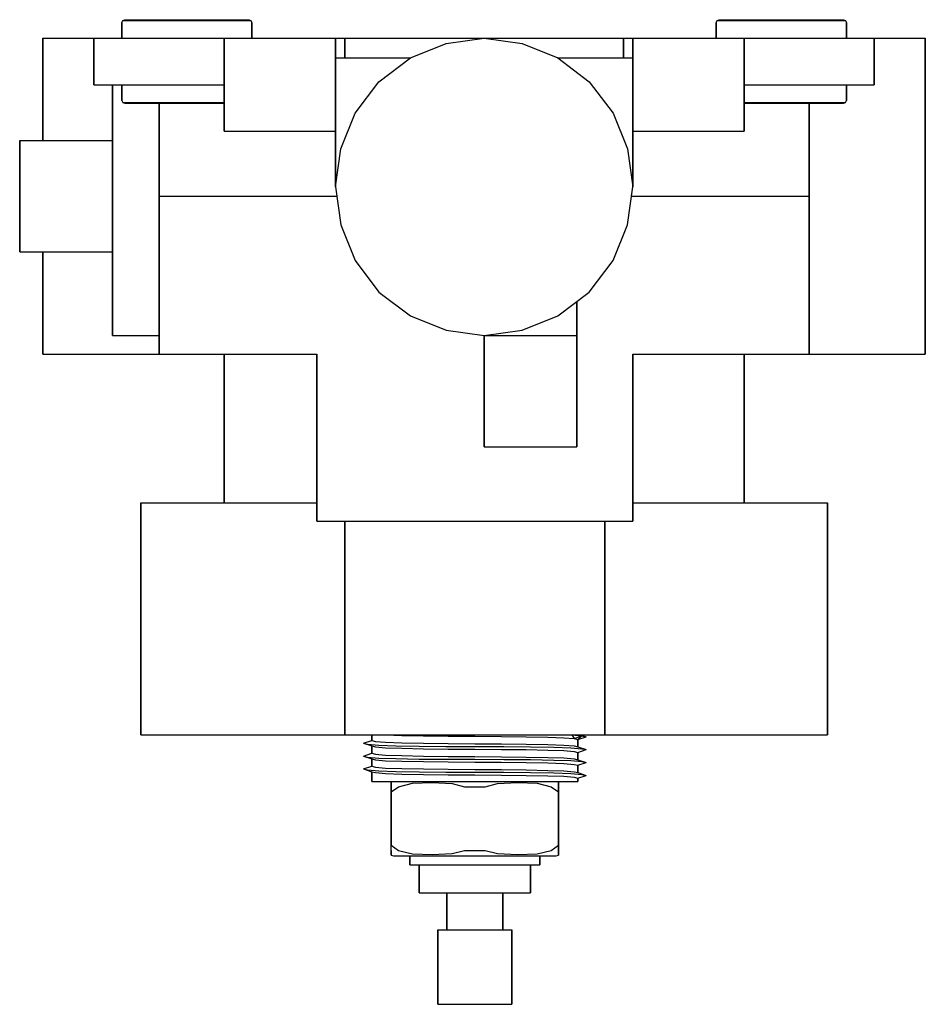
# Model space of a CAD drawing. Extents: x 0 to 98, y 0 to 106.
import ezdxf

# ---------------------------------------------------------------- set-up
doc = ezdxf.new("R2010")
doc.units = 0
doc.header["$MEASUREMENT"] = 0

msp = doc.modelspace()

# ---------------------------------------------------------------- linework, layer by layer
for p, q in [((11.3529, 105.904), (11.5588, 106)), ((11.5588, 106), (11.8059, 106)), ((11.8059, 106), (12.4647, 106)), ((12.4647, 106), (13.5147, 106)), ((13.5147, 106), (14.9147, 106)), ((14.9147, 106), (16.5206, 106)), ((16.5206, 106), (18.25, 106)), ((18.25, 106), (19.9794, 106)), ((19.9794, 106), (21.5853, 106)), ((21.5853, 106), (22.9853, 106)), ((22.9853, 106), (24.0353, 106)), ((24.0353, 106), (24.6941, 106)), ((24.6941, 106), (24.9412, 106)), ((24.9412, 106), (25.1471, 105.904)), ((75.3529, 105.904), (75.5588, 106)), ((75.5588, 106), (75.8059, 106)), ((75.8059, 106), (76.4647, 106)), ((76.4647, 106), (77.5147, 106)), ((77.5147, 106), (78.9147, 106)), ((78.9147, 106), (80.5206, 106)), ((80.5206, 106), (82.25, 106)), ((82.25, 106), (83.9794, 106)), ((83.9794, 106), (85.5853, 106)), ((85.5853, 106), (86.9853, 106)), ((86.9853, 106), (88.0353, 106)), ((88.0353, 106), (88.6941, 106)), ((88.6941, 106), (88.9412, 106)), ((88.9412, 106), (89.1471, 105.904)), ((11.25, 105.712), (11.3529, 105.904)), ((11.25, 104), (11.25, 105.712)), ((11.25, 104), (11.25, 105.712)), ((11.25, 104), (11.25, 105.712)), ((11.25, 105.712), (11.25, 104)), ((11.25, 105.712), (11.25, 104)), ((11.25, 105.712), (11.25, 104)), ((11.3529, 105.904), (11.6, 105.904)), ((11.6, 105.904), (12.2794, 105.904)), ((12.2794, 105.904), (13.3706, 105.904)), ((13.3706, 105.904), (14.8118, 105.904)), ((14.8118, 105.904), (16.4794, 105.904)), ((16.4794, 105.904), (18.25, 105.904)), ((18.25, 105.904), (20.0206, 105.904)), ((20.0206, 105.904), (21.6882, 105.904)), ((21.6882, 105.904), (23.1294, 105.904)), ((23.1294, 105.904), (24.2206, 105.904)), ((24.2206, 105.904), (24.9, 105.904)), ((24.9, 105.904), (25.1471, 105.904)), ((25.1471, 105.904), (25.25, 105.712)), ((25.25, 104), (25.25, 105.712)), ((25.25, 105.712), (25.25, 104)), ((75.25, 105.712), (75.3529, 105.904)), ((75.25, 105.712), (75.3529, 105.904)), ((75.25, 104), (75.25, 105.712)), ((75.25, 104), (75.25, 105.712)), ((75.25, 104), (75.25, 105.712)), ((75.25, 105.712), (75.25, 104)), ((75.25, 105.712), (75.25, 104)), ((75.25, 105.712), (75.25, 104)), ((75.3529, 105.904), (75.6, 105.904)), ((75.6, 105.904), (76.2794, 105.904)), ((76.2794, 105.904), (77.3706, 105.904)), ((77.3706, 105.904), (78.8118, 105.904)), ((78.8118, 105.904), (80.4794, 105.904)), ((80.4794, 105.904), (82.25, 105.904)), ((82.25, 105.904), (84.0206, 105.904)), ((84.0206, 105.904), (85.6882, 105.904)), ((85.6882, 105.904), (87.1294, 105.904)), ((87.1294, 105.904), (88.2206, 105.904)), ((88.2206, 105.904), (88.9, 105.904)), ((88.9, 105.904), (89.1471, 105.904)), ((89.1471, 105.904), (89.25, 105.712)), ((89.25, 104), (89.25, 105.712)), ((89.25, 105.712), (89.25, 104)), ((2.75, 103.388), (2.75, 104)), ((2.75, 104), (8.25, 104)), ((2.75, 104), (2.75, 103.388)), ((2.75, 104), (8.25, 104)), ((8.25, 99), (8.25, 104)), ((8.25, 99), (8.25, 104)), ((8.25, 104), (8.25, 99)), ((8.25, 104), (8.25, 99)), ((8.25, 99), (8.25, 104)), ((8.25, 104), (8.61, 104)), ((8.25, 104), (8.25, 99)), ((8.61, 104), (9.57, 104)), ((9.57, 104), (11.17, 104)), ((11.17, 104), (13.29, 104)), ((13.29, 104), (15.69, 104)), ((15.69, 104), (18.25, 104)), ((18.25, 104), (22.25, 104)), ((18.25, 104), (22.25, 104)), ((22.25, 94), (22.25, 104)), ((22.25, 104), (22.466, 104)), ((22.25, 104), (22.25, 94)), ((22.466, 104), (23.042, 104)), ((23.042, 104), (24.002, 104)), ((24.002, 104), (25.274, 104)), ((25.274, 104), (26.714, 104)), ((26.714, 104), (28.25, 104)), ((28.25, 104), (29.786, 104)), ((29.786, 104), (31.226, 104)), ((31.226, 104), (32.498, 104)), ((32.498, 104), (33.458, 104)), ((33.458, 104), (34.034, 104)), ((34.034, 104), (34.25, 104)), ((34.25, 94), (34.25, 104)), ((34.25, 104), (35.25, 104)), ((34.25, 104), (34.25, 94)), ((35.25, 104), (65.25, 104)), ((35.25, 101.888), (35.25, 104)), ((35.25, 104), (35.25, 101.888)), ((35.25, 104), (65.25, 104)), ((46.154, 103.424), (50.25, 104)), ((50.25, 104), (54.346, 103.424)), ((65.25, 101.888), (65.25, 104)), ((65.25, 104), (66.25, 104)), ((65.25, 104), (65.25, 101.888)), ((66.25, 94), (66.25, 104)), ((66.25, 104), (66.466, 104)), ((66.25, 104), (66.25, 94)), ((66.466, 104), (67.042, 104)), ((67.042, 104), (68.002, 104)), ((68.002, 104), (69.274, 104)), ((69.274, 104), (70.714, 104)), ((70.714, 104), (72.25, 104)), ((72.25, 104), (73.786, 104)), ((73.786, 104), (75.226, 104)), ((75.226, 104), (76.498, 104)), ((76.498, 104), (77.458, 104)), ((77.458, 104), (78.034, 104)), ((78.034, 104), (78.25, 104)), ((78.25, 94), (78.25, 104)), ((78.25, 104), (78.25, 94)), ((78.25, 104), (82.25, 104)), ((82.25, 104), (84.81, 104)), ((84.81, 104), (87.21, 104)), ((87.21, 104), (89.33, 104)), ((89.33, 104), (90.93, 104)), ((90.93, 104), (91.89, 104)), ((91.89, 104), (92.25, 104)), ((92.25, 104), (97.75, 104)), ((92.25, 99), (92.25, 104)), ((92.25, 104), (92.25, 99)), ((97.75, 104), (97.75, 103.388)), ((97.75, 103.388), (97.75, 104)), ((2.75, 101.756), (2.75, 103.388)), ((2.75, 103.388), (2.75, 101.756)), ((42.314, 101.888), (46.154, 103.424)), ((54.346, 103.424), (58.186, 101.888)), ((97.75, 101.756), (97.75, 103.388)), ((97.75, 103.388), (97.75, 101.756)), ((34.25, 101.888), (42.314, 101.888)), ((38.922, 99.328), (42.314, 101.888)), ((58.186, 101.888), (66.25, 101.888)), ((58.186, 101.888), (61.578, 99.328)), ((66.25, 88), (66.25, 101.888)), ((66.25, 101.888), (66.25, 88)), ((2.75, 99.036), (2.75, 101.756)), ((2.75, 101.756), (2.75, 99.036)), ((2.75, 101.571), (2.75, 101.047)), ((2.75, 101.047), (2.75, 101.571)), ((2.75, 99.648), (2.75, 101.047)), ((2.75, 101.047), (2.75, 99.648)), ((97.75, 99.036), (97.75, 101.756)), ((97.75, 101.756), (97.75, 99.036)), ((2.75, 97.3166), (2.75, 99.648)), ((2.75, 99.648), (2.75, 97.3166)), ((2.75, 95.432), (2.75, 99.036)), ((2.75, 99.036), (2.75, 95.432)), ((8.25, 99), (8.61, 99)), ((8.25, 99), (8.61, 99)), ((8.25, 99), (8.61, 99)), ((8.61, 99), (10.25, 99)), ((8.61, 99), (9.57, 99)), ((8.61, 99), (9.57, 99)), ((8.61, 99), (10.25, 99)), ((8.61, 99), (9.57, 99)), ((8.61, 99), (11.25, 99)), ((9.57, 99), (10.25, 99)), ((9.57, 99), (10.25, 99)), ((9.57, 99), (11.17, 99)), ((10.25, 97.62), (10.25, 99)), ((10.25, 99), (10.25, 97.62)), ((10.25, 99), (10.25, 97.62)), ((10.25, 97.62), (10.25, 99)), ((11.17, 99), (13.29, 99)), ((11.25, 97.2885), (11.25, 99)), ((11.25, 99), (11.4971, 99)), ((11.25, 99), (11.25, 97.2885)), ((11.4971, 99), (12.1971, 99)), ((12.1971, 99), (13.3088, 99)), ((13.29, 99), (15.69, 99)), ((13.3088, 99), (14.7706, 99)), ((14.7706, 99), (16.4588, 99)), ((15.69, 99), (18.25, 99)), ((16.4588, 99), (18.25, 99)), ((18.25, 99), (22.25, 99)), ((18.25, 99), (20.0412, 99)), ((18.25, 99), (22.25, 99)), ((20.0412, 99), (21.7294, 99)), ((21.7294, 99), (22.25, 99)), ((36.362, 95.936), (38.922, 99.328)), ((61.578, 99.328), (64.138, 95.936)), ((78.25, 99), (82.25, 99)), ((78.25, 99), (78.7706, 99)), ((78.7706, 99), (80.4588, 99)), ((80.4588, 99), (82.25, 99)), ((82.25, 99), (84.81, 99)), ((82.25, 99), (84.0412, 99)), ((84.0412, 99), (85.7294, 99)), ((84.81, 99), (87.21, 99)), ((85.7294, 99), (87.1912, 99)), ((87.1912, 99), (88.3029, 99)), ((87.21, 99), (89.33, 99)), ((88.3029, 99), (89.0029, 99)), ((89.0029, 99), (89.25, 99)), ((89.25, 97.2885), (89.25, 99)), ((89.25, 99), (91.89, 99)), ((89.25, 99), (89.33, 99)), ((89.25, 99), (91.89, 99)), ((89.25, 99), (91.89, 99)), ((89.25, 99), (89.25, 97.2885)), ((89.33, 99), (90.93, 99)), ((89.33, 99), (90.93, 99)), ((89.33, 99), (90.93, 99)), ((90.93, 99), (91.89, 99)), ((90.93, 99), (91.89, 99)), ((90.93, 99), (91.89, 99)), ((91.89, 99), (92.25, 99)), ((91.89, 99), (92.25, 99)), ((91.89, 99), (92.25, 99)), ((97.75, 95.432), (97.75, 99.036)), ((97.75, 99.036), (97.75, 95.432)), ((10.25, 94.44), (10.25, 97.62)), ((10.25, 94.44), (10.25, 97.62)), ((10.25, 97.62), (10.25, 94.44)), ((10.25, 97.62), (10.25, 94.44)), ((2.75, 94.2274), (2.75, 97.3166)), ((2.75, 97.3166), (2.75, 94.2274)), ((11.25, 97.2885), (11.3529, 97.0962)), ((11.3529, 97.0962), (11.6, 97.0962)), ((11.3529, 97.0962), (11.5588, 97)), ((11.5588, 97), (11.8059, 97)), ((11.6, 97.0962), (12.2794, 97.0962)), ((11.8059, 97), (12.4647, 97)), ((12.2794, 97.0962), (13.3706, 97.0962)), ((12.4647, 97), (13.5147, 97)), ((13.3706, 97.0962), (14.8118, 97.0962)), ((13.5147, 97), (14.9147, 97)), ((14.8118, 97.0962), (16.4794, 97.0962)), ((14.9147, 97), (16.5206, 97)), ((15.25, 94.44), (15.25, 97)), ((15.25, 97), (15.25, 95.432)), ((15.25, 97), (15.25, 87)), ((15.25, 97), (15.25, 94.44)), ((15.25, 95.432), (15.25, 97)), ((15.25, 87), (15.25, 97)), ((16.4794, 97.0962), (18.25, 97.0962)), ((16.5206, 97), (18.25, 97)), ((18.25, 97.0962), (20.0206, 97.0962)), ((18.25, 97), (19.9794, 97)), ((19.9794, 97), (21.5853, 97)), ((20.0206, 97.0962), (21.6882, 97.0962)), ((21.5853, 97), (22.25, 97)), ((21.6882, 97.0962), (22.25, 97.0962)), ((78.25, 97.0962), (78.8118, 97.0962)), ((78.25, 97), (78.9147, 97)), ((78.8118, 97.0962), (80.4794, 97.0962)), ((78.9147, 97), (80.5206, 97)), ((80.4794, 97.0962), (82.25, 97.0962)), ((80.5206, 97), (82.25, 97)), ((82.25, 97.0962), (84.0206, 97.0962)), ((82.25, 97), (83.9794, 97)), ((83.9794, 97), (85.5853, 97)), ((84.0206, 97.0962), (85.6882, 97.0962)), ((85.25, 87), (85.25, 97)), ((85.25, 97), (85.5853, 97)), ((85.25, 97), (85.5853, 97)), ((85.25, 97), (85.25, 87)), ((85.5853, 97), (86.9853, 97)), ((85.5853, 97), (86.9853, 97)), ((85.5853, 97), (86.9853, 97)), ((85.6882, 97.0962), (87.1294, 97.0962)), ((86.9853, 97), (88.0353, 97)), ((86.9853, 97), (88.0353, 97)), ((86.9853, 97), (88.0353, 97)), ((87.1294, 97.0962), (88.2206, 97.0962)), ((88.0353, 97), (88.6941, 97)), ((88.0353, 97), (88.6941, 97)), ((88.0353, 97), (88.6941, 97)), ((88.2206, 97.0962), (88.9, 97.0962)), ((88.6941, 97), (88.9412, 97)), ((88.6941, 97), (88.9412, 97)), ((88.6941, 97), (88.9412, 97)), ((88.9, 97.0962), (89.1471, 97.0962)), ((88.9412, 97), (89.1471, 97.0962)), ((88.9412, 97), (89.1471, 97.0962)), ((88.9412, 97), (89.1471, 97.0962)), ((89.1471, 97.0962), (89.25, 97.2885)), ((89.1471, 97.0962), (89.25, 97.2885)), ((2.75, 93), (2.75, 95.432)), ((2.75, 95.432), (2.75, 93)), ((15.25, 95.432), (15.25, 91.352)), ((15.25, 91.352), (15.25, 95.432)), ((34.826, 92.096), (36.362, 95.936)), ((64.138, 95.936), (65.674, 92.096)), ((97.75, 91.352), (97.75, 95.432)), ((97.75, 95.432), (97.75, 91.352)), ((10.25, 94.44), (10.25, 93)), ((10.25, 90.84), (10.25, 94.44)), ((10.25, 93), (10.25, 94.44)), ((10.25, 93), (10.25, 94.44)), ((10.25, 94.44), (10.25, 93)), ((10.25, 94.44), (10.25, 90.84)), ((15.25, 94.44), (15.25, 90.84)), ((15.25, 90.84), (15.25, 94.44)), ((2.75, 93), (2.75, 94.2274)), ((2.75, 94.2274), (2.75, 93)), ((22.25, 94), (22.466, 94)), ((22.466, 94), (23.042, 94)), ((22.466, 94), (26.25, 94)), ((23.042, 94), (24.002, 94)), ((24.002, 94), (25.274, 94)), ((25.274, 94), (26.714, 94)), ((26.25, 94), (27.25, 94)), ((26.714, 94), (28.25, 94)), ((27.25, 94), (34.25, 94)), ((28.25, 94), (29.786, 94)), ((29.786, 94), (31.226, 94)), ((31.226, 94), (32.498, 94)), ((32.498, 94), (33.458, 94)), ((33.458, 94), (34.034, 94)), ((33.503, 94), (34.25, 94)), ((34.034, 94), (34.25, 94)), ((34.25, 88), (34.25, 94)), ((34.25, 94), (34.25, 88)), ((66.25, 94), (66.466, 94)), ((66.25, 94), (66.997, 94)), ((66.25, 94), (73.25, 94)), ((66.466, 94), (67.042, 94)), ((67.042, 94), (68.002, 94)), ((68.002, 94), (69.274, 94)), ((69.274, 94), (70.714, 94)), ((70.714, 94), (72.25, 94)), ((72.25, 94), (73.786, 94)), ((73.25, 94), (74.25, 94)), ((73.786, 94), (75.226, 94)), ((74.25, 94), (78.034, 94)), ((75.226, 94), (76.498, 94)), ((76.498, 94), (77.458, 94)), ((77.458, 94), (78.034, 94)), ((78.034, 94), (78.25, 94)), ((0.25, 81), (0.25, 93)), ((0.25, 81), (0.25, 93)), ((0.25, 93), (0.25, 81)), ((0.25, 93), (10.25, 93)), ((0.25, 93), (0.25, 81)), ((10.25, 81), (10.25, 93)), ((10.25, 93), (10.25, 81)), ((15.25, 91.352), (15.25, 87)), ((15.25, 87), (15.25, 91.352)), ((34.25, 88), (34.826, 92.096)), ((65.674, 92.096), (66.25, 88)), ((97.75, 87), (97.75, 91.352)), ((97.75, 91.352), (97.75, 87)), ((10.25, 90.84), (10.25, 87)), ((10.25, 87), (10.25, 90.84)), ((15.25, 90.84), (15.25, 87)), ((15.25, 87), (15.25, 90.84)), ((34.25, 88), (34.826, 83.904)), ((65.674, 83.904), (66.25, 88)), ((10.25, 87), (10.25, 83.16)), ((10.25, 83.16), (10.25, 87)), ((15.25, 83.16), (15.25, 87)), ((15.25, 82.648), (15.25, 87)), ((15.25, 87), (34.3906, 87)), ((15.25, 87), (34.3906, 87)), ((15.25, 87), (15.25, 82.648)), ((15.25, 87), (15.25, 83.16)), ((66.1094, 87), (85.25, 87)), ((85.25, 82.648), (85.25, 87)), ((85.25, 87), (85.25, 82.648)), ((97.75, 82.648), (97.75, 87)), ((97.75, 87), (97.75, 82.648)), ((34.826, 83.904), (36.362, 80.064)), ((64.138, 80.064), (65.674, 83.904)), ((10.25, 79.56), (10.25, 83.16)), ((10.25, 83.16), (10.25, 79.56)), ((15.25, 79.56), (15.25, 83.16)), ((15.25, 83.16), (15.25, 79.56)), ((15.25, 78.568), (15.25, 82.648)), ((15.25, 82.648), (15.25, 78.568)), ((85.25, 78.568), (85.25, 82.648)), ((85.25, 82.648), (85.25, 78.568)), ((97.75, 82.648), (97.75, 78.568)), ((97.75, 78.568), (97.75, 82.648)), ((0.25, 81), (10.25, 81)), ((0.25, 81), (10.25, 81)), ((2.75, 81), (2.75, 79.7726)), ((2.75, 81), (2.75, 78.568)), ((2.75, 79.7726), (2.75, 81)), ((2.75, 78.568), (2.75, 81)), ((10.25, 79.56), (10.25, 81)), ((10.25, 79.56), (10.25, 81)), ((10.25, 81), (10.25, 79.56)), ((10.25, 81), (10.25, 79.56)), ((10.25, 81), (10.25, 79.56)), ((10.25, 79.56), (10.25, 81)), ((2.75, 76.6834), (2.75, 79.7726)), ((2.75, 79.7726), (2.75, 76.6834)), ((10.25, 76.38), (10.25, 79.56)), ((10.25, 76.38), (10.25, 79.56)), ((10.25, 79.56), (10.25, 76.38)), ((10.25, 79.56), (10.25, 76.38)), ((15.25, 76.38), (15.25, 79.56)), ((15.25, 79.56), (15.25, 76.38)), ((36.362, 80.064), (38.922, 76.672)), ((61.578, 76.672), (64.138, 80.064)), ((2.75, 74.964), (2.75, 78.568)), ((2.75, 78.568), (2.75, 74.964)), ((15.25, 74.964), (15.25, 78.568)), ((15.25, 78.568), (15.25, 74.964)), ((85.25, 74.964), (85.25, 78.568)), ((85.25, 78.568), (85.25, 74.964)), ((97.75, 78.568), (97.75, 74.964)), ((97.75, 74.964), (97.75, 78.568)), ((2.75, 74.352), (2.75, 76.6834)), ((2.75, 76.6834), (2.75, 74.352)), ((10.25, 73.98), (10.25, 76.38)), ((10.25, 73.98), (10.25, 76.38)), ((10.25, 76.38), (10.25, 73.98)), ((10.25, 76.38), (10.25, 73.98)), ((15.25, 73.98), (15.25, 76.38)), ((15.25, 76.38), (15.25, 73.98)), ((38.922, 76.672), (42.314, 74.112)), ((58.186, 74.112), (61.578, 76.672)), ((60.25, 72), (60.25, 75.6697)), ((60.25, 75.6697), (60.25, 72)), ((2.75, 72.244), (2.75, 74.964)), ((2.75, 74.964), (2.75, 72.244)), ((2.75, 72.9531), (2.75, 74.352)), ((2.75, 74.352), (2.75, 72.9531)), ((15.25, 72.244), (15.25, 74.964)), ((15.25, 74.964), (15.25, 72.244)), ((85.25, 72.244), (85.25, 74.964)), ((85.25, 74.964), (85.25, 72.244)), ((97.75, 74.964), (97.75, 72.244)), ((97.75, 72.244), (97.75, 74.964)), ((10.25, 72.54), (10.25, 73.98)), ((10.25, 73.98), (10.25, 72.54)), ((10.25, 72.54), (10.25, 73.98)), ((10.25, 73.98), (10.25, 72.54)), ((15.25, 72.54), (15.25, 73.98)), ((15.25, 73.98), (15.25, 72.54)), ((42.314, 74.112), (46.154, 72.576)), ((54.346, 72.576), (58.186, 74.112)), ((2.75, 72.4286), (2.75, 72.9531)), ((2.75, 72.9531), (2.75, 72.4286)), ((2.75, 70.612), (2.75, 72.244)), ((2.75, 72.244), (2.75, 70.612)), ((10.25, 72), (10.25, 72.54)), ((10.25, 72.54), (10.25, 72)), ((10.25, 72), (10.25, 72.54)), ((10.25, 72.54), (10.25, 72)), ((15.25, 72.54), (15.25, 72)), ((15.25, 72), (15.25, 72.54)), ((15.25, 70.612), (15.25, 72.244)), ((15.25, 72.244), (15.25, 70.612)), ((46.154, 72.576), (50.25, 72)), ((50.25, 72), (54.346, 72.576)), ((85.25, 70.612), (85.25, 72.244)), ((85.25, 72.244), (85.25, 70.612)), ((97.75, 72.244), (97.75, 70.612)), ((97.75, 70.612), (97.75, 72.244)), ((10.25, 72), (15.25, 72)), ((10.25, 72), (15.25, 72)), ((15.25, 70.612), (15.25, 72)), ((15.25, 70.612), (15.25, 72)), ((15.25, 72), (15.25, 70.612)), ((15.25, 72), (15.25, 70.612)), ((15.25, 72), (15.25, 70.612)), ((15.25, 70.612), (15.25, 72)), ((50.25, 60), (50.25, 72)), ((50.25, 72), (60.25, 72)), ((50.25, 72), (50.25, 60)), ((60.25, 60), (60.25, 72)), ((60.25, 72), (60.25, 60)), ((2.75, 70.612), (2.75, 70)), ((2.75, 70), (2.75, 70.612)), ((2.75, 70), (22.25, 70)), ((2.75, 70), (22.25, 70)), ((15.25, 70), (15.25, 70.612)), ((15.25, 70.612), (15.25, 70)), ((15.25, 70), (15.25, 70.612)), ((15.25, 70.612), (15.25, 70)), ((15.25, 70), (32.25, 70)), ((15.25, 70), (32.25, 70)), ((15.25, 70), (32.25, 70)), ((15.25, 70), (32.25, 70)), ((22.25, 70), (22.25, 54)), ((22.25, 54), (22.25, 70)), ((32.25, 52), (32.25, 70)), ((32.25, 52), (32.25, 70)), ((32.25, 52), (32.25, 70)), ((32.25, 70), (32.25, 52)), ((32.25, 70), (32.25, 52)), ((32.25, 70), (32.25, 52)), ((66.25, 52), (66.25, 70)), ((66.25, 70), (85.25, 70)), ((66.25, 70), (66.25, 52)), ((66.25, 70), (85.25, 70)), ((78.25, 54), (78.25, 70)), ((78.25, 70), (97.75, 70)), ((78.25, 70), (78.25, 54)), ((85.25, 70), (85.25, 70.612)), ((85.25, 70.612), (85.25, 70)), ((97.75, 70), (97.75, 70.612)), ((97.75, 70.612), (97.75, 70)), ((50.25, 60), (60.25, 60)), ((13.2891, 29), (13.2891, 54)), ((13.2891, 54), (13.2891, 29)), ((13.2891, 54), (13.5472, 54)), ((13.5472, 54), (14.9894, 54)), ((14.9894, 54), (16.7201, 54)), ((16.7201, 54), (18.3547, 54)), ((18.3547, 54), (20.2777, 54)), ((20.2777, 54), (22.393, 54)), ((22.393, 54), (25.2775, 54)), ((25.2775, 54), (29.7965, 54)), ((29.7965, 54), (32.25, 54)), ((66.25, 54), (70.7035, 54)), ((70.7035, 54), (75.2225, 54)), ((75.2225, 54), (78.107, 54)), ((78.107, 54), (80.2223, 54)), ((80.2223, 54), (82.1453, 54)), ((82.1453, 54), (83.7799, 54)), ((83.7799, 54), (85.5106, 54)), ((85.5106, 54), (86.9528, 54)), ((86.9528, 54), (87.2109, 54)), ((87.2109, 29), (87.2109, 54)), ((87.2109, 54), (87.2109, 29)), ((32.25, 52), (32.862, 52)), ((32.25, 52), (32.862, 52)), ((32.25, 52), (32.862, 52)), ((32.25, 52), (32.862, 52)), ((32.862, 52), (34.494, 52)), ((32.862, 52), (34.494, 52)), ((32.862, 52), (34.494, 52)), ((33.25, 52), (33.826, 52)), ((33.25, 52), (33.826, 52)), ((33.25, 52), (33.826, 52)), ((33.25, 52), (33.826, 52)), ((33.826, 52), (35.25, 52)), ((33.826, 52), (35.25, 52)), ((33.826, 52), (35.362, 52)), ((33.826, 52), (35.25, 52)), ((34.494, 52), (35.25, 52)), ((34.494, 52), (35.25, 52)), ((34.494, 52), (37.214, 52)), ((34.494, 52), (35.25, 52)), ((34.6786, 52), (35.2031, 52)), ((34.6786, 52), (35.2031, 52)), ((34.6786, 52), (35.2031, 52)), ((34.6786, 52), (35.2031, 52)), ((35.2031, 52), (36.602, 52)), ((35.25, 29), (35.25, 52)), ((35.25, 29), (35.25, 52)), ((35.25, 52), (35.25, 29)), ((35.25, 52), (35.25, 29)), ((35.25, 52), (35.25, 29)), ((35.25, 29), (35.25, 52)), ((35.362, 52), (37.922, 52)), ((36.602, 52), (38.9334, 52)), ((37.214, 52), (40.818, 52)), ((37.922, 52), (41.314, 52)), ((38.9334, 52), (42.0226, 52)), ((40.818, 52), (44.898, 52)), ((41.314, 52), (45.154, 52)), ((42.0226, 52), (45.5197, 52)), ((44.898, 52), (49.25, 52)), ((45.154, 52), (49.25, 52)), ((45.5197, 52), (49.25, 52)), ((49.25, 52), (52.9803, 52)), ((49.25, 52), (53.602, 52)), ((49.25, 52), (53.346, 52)), ((52.9803, 52), (56.4774, 52)), ((53.346, 52), (57.186, 52)), ((53.602, 52), (57.682, 52)), ((56.4774, 52), (59.5666, 52)), ((57.186, 52), (60.578, 52)), ((57.682, 52), (61.286, 52)), ((59.5666, 52), (61.898, 52)), ((60.578, 52), (63.138, 52)), ((61.286, 52), (64.006, 52)), ((61.898, 52), (63.2969, 52)), ((63.138, 52), (64.674, 52)), ((63.25, 29), (63.25, 52)), ((63.25, 52), (64.006, 52)), ((63.25, 52), (64.674, 52)), ((63.25, 52), (64.006, 52)), ((63.25, 52), (64.674, 52)), ((63.25, 52), (64.006, 52)), ((63.25, 52), (64.674, 52)), ((63.25, 52), (63.25, 29)), ((63.2969, 52), (63.8214, 52)), ((63.2969, 52), (63.8214, 52)), ((63.2969, 52), (63.8214, 52)), ((63.2969, 52), (63.8214, 52)), ((64.006, 52), (65.638, 52)), ((64.006, 52), (65.638, 52)), ((64.006, 52), (65.638, 52)), ((64.674, 52), (65.25, 52)), ((64.674, 52), (65.25, 52)), ((64.674, 52), (65.25, 52)), ((64.674, 52), (65.25, 52)), ((65.638, 52), (66.25, 52)), ((65.638, 52), (66.25, 52)), ((65.638, 52), (66.25, 52)), ((65.638, 52), (66.25, 52)), ((13.2891, 29), (13.6433, 29)), ((13.2891, 29), (13.9576, 29)), ((13.6433, 29), (14.8933, 29)), ((13.9576, 29), (14.626, 29)), ((14.626, 29), (15.4059, 29)), ((14.8933, 29), (16.8163, 29)), ((15.4059, 29), (16.8542, 29)), ((16.8163, 29), (18.7393, 29)), ((16.8542, 29), (18.8596, 29)), ((18.7393, 29), (20.5661, 29)), ((18.8596, 29), (21.4221, 29)), ((20.5661, 29), (22.9699, 29)), ((21.4221, 29), (24.3187, 29)), ((22.9699, 29), (25.9505, 29)), ((24.3187, 29), (28.25, 29)), ((25.9505, 29), (30.6619, 29)), ((28.25, 29), (38.1731, 29)), ((30.6619, 29), (38.1731, 29)), ((35.25, 29), (35.754, 29)), ((35.25, 29), (35.754, 29)), ((35.25, 29), (35.754, 29)), ((35.25, 29), (35.754, 29)), ((35.754, 29), (37.098, 29)), ((35.754, 29), (37.098, 29)), ((35.754, 29), (37.098, 29)), ((37.098, 29), (38.1731, 29)), ((37.098, 29), (39.338, 29)), ((37.098, 29), (38.1731, 29)), ((37.098, 29), (38.1731, 29)), ((38.1731, 28.4059), (38.1731, 29)), ((38.1731, 28.4059), (38.1731, 29)), ((38.1731, 28.4059), (38.1731, 29)), ((38.1731, 29), (38.1731, 28.4059)), ((38.1731, 29), (38.5423, 29)), ((38.1731, 29), (38.1731, 28.4059)), ((38.1731, 29), (38.1731, 28.4059)), ((38.5423, 29), (39.65, 29)), ((39.338, 29), (42.306, 29)), ((39.65, 29), (41.4039, 28.9505)), ((39.65, 29), (41.2885, 29)), ((41.2885, 29), (43.5467, 29)), ((41.4039, 28.9505), (43.7116, 28.901)), ((42.306, 29), (45.666, 29)), ((43.5467, 29), (46.2643, 29)), ((43.7116, 28.901), (46.3884, 28.8713)), ((45.666, 29), (49.25, 29)), ((46.2643, 29), (49.25, 29)), ((46.3884, 28.8713), (49.25, 28.8515)), ((49.25, 29), (52.834, 29)), ((49.25, 29), (52.2634, 29)), ((49.25, 28.8515), (52.1116, 28.8317)), ((52.1116, 28.8317), (54.7885, 28.802)), ((52.2634, 29), (55.0769, 29)), ((52.834, 29), (56.194, 29)), ((54.7885, 28.802), (57.0962, 28.7525)), ((55.0769, 29), (57.601, 29)), ((56.194, 29), (59.162, 29)), ((57.0962, 28.7525), (58.85, 28.703)), ((57.601, 29), (59.5646, 29)), ((58.85, 28.703), (59.9577, 28.604)), ((59.162, 29), (61.402, 29)), ((59.5646, 29), (59.6976, 29)), ((59.6976, 29), (59.9577, 28.604)), ((59.6976, 29), (60.7885, 28.901)), ((59.6976, 29), (60.5115, 29)), ((59.9577, 28.604), (60.7885, 28.901)), ((60.3269, 28.5049), (60.7885, 28.901)), ((60.3269, 28.5049), (61.25, 28.802)), ((60.3269, 28.5049), (61.25, 28.802)), ((60.3269, 28.5049), (61.25, 28.802)), ((60.5115, 29), (60.6346, 29)), ((60.6346, 29), (61.402, 29)), ((60.6346, 29), (61.25, 28.802)), ((60.6346, 29), (61.402, 29)), ((60.6346, 29), (72.25, 29)), ((60.6346, 29), (61.402, 29)), ((60.6346, 29), (62.2463, 29)), ((60.7885, 28.901), (61.25, 28.802)), ((61.402, 29), (62.746, 29)), ((61.402, 29), (62.746, 29)), ((61.402, 29), (62.746, 29)), ((62.2463, 29), (69.8381, 29)), ((62.746, 29), (63.25, 29)), ((62.746, 29), (63.25, 29)), ((62.746, 29), (63.25, 29)), ((62.746, 29), (63.25, 29)), ((69.8381, 29), (74.5495, 29)), ((72.25, 29), (76.1813, 29)), ((74.5495, 29), (77.5301, 29)), ((76.1813, 29), (79.0779, 29)), ((77.5301, 29), (79.9339, 29)), ((79.0779, 29), (81.6404, 29)), ((79.9339, 29), (81.7607, 29)), ((81.6404, 29), (83.6458, 29)), ((81.7607, 29), (83.6837, 29)), ((83.6458, 29), (85.0941, 29)), ((83.6837, 29), (85.6067, 29)), ((85.0941, 29), (85.874, 29)), ((85.6067, 29), (86.8567, 29)), ((85.874, 29), (86.5424, 29)), ((86.5424, 29), (87.2109, 29)), ((86.8567, 29), (87.2109, 29)), ((37.25, 28.1089), (38.1731, 28.4059)), ((37.25, 28.1089), (37.7116, 28.0099)), ((37.25, 28.1089), (38.1731, 27.8119)), ((37.25, 28.1089), (38.1731, 27.8119)), ((37.25, 28.1089), (38.1731, 27.8119)), ((37.7116, 28.0099), (38.9116, 27.901)), ((38.1731, 28.4059), (38.5423, 28.3069)), ((38.1731, 27.8119), (38.5423, 27.7129)), ((38.1731, 27.8119), (38.1731, 27.0198)), ((38.1731, 27.8119), (38.1731, 27.0198)), ((38.1731, 27.0198), (38.1731, 27.8119)), ((38.1731, 27.0198), (38.1731, 27.8119)), ((38.1731, 27.0198), (38.1731, 27.8119)), ((38.1731, 27.8119), (38.1731, 27.0198)), ((38.5423, 28.3069), (39.65, 28.2079)), ((38.5423, 27.7129), (39.65, 27.6139)), ((38.9116, 27.901), (40.7577, 27.8416)), ((39.65, 28.2079), (41.4039, 28.1584)), ((39.65, 27.6139), (41.4039, 27.5644)), ((40.7577, 27.8416), (43.25, 27.7921)), ((41.4039, 28.1584), (43.7116, 28.1089)), ((41.4039, 27.5644), (43.7116, 27.5149)), ((43.25, 27.7921), (46.1116, 27.7723)), ((43.7116, 28.1089), (46.3884, 28.0792)), ((46.1116, 27.7723), (49.25, 27.7624)), ((46.3884, 28.0792), (49.25, 28.0594)), ((49.25, 28.0594), (52.1116, 28.0396)), ((49.25, 27.7624), (52.3884, 27.7525)), ((52.1116, 28.0396), (54.7885, 28.0099)), ((52.3884, 27.7525), (55.25, 27.7327)), ((54.7885, 28.0099), (57.0962, 27.9604)), ((55.25, 27.7327), (57.7423, 27.6832)), ((57.0962, 27.9604), (58.85, 27.9109)), ((57.7423, 27.6832), (59.5885, 27.6238)), ((58.85, 27.9109), (59.9577, 27.8119)), ((59.5885, 27.6238), (60.7885, 27.5149)), ((59.9577, 28.604), (60.3269, 28.5049)), ((59.9577, 27.8119), (60.3269, 27.7129)), ((60.3269, 27.7129), (60.3269, 28.5049)), ((60.3269, 28.5049), (60.3269, 27.7129)), ((60.3269, 27.7129), (61.25, 27.4158)), ((37.25, 26.7228), (38.1731, 27.0198)), ((37.25, 26.7228), (37.7116, 26.6238)), ((37.25, 26.7228), (38.1731, 26.4257)), ((37.25, 26.7228), (38.1731, 26.4257)), ((37.25, 26.7228), (38.1731, 26.4257)), ((37.7116, 26.6238), (38.9116, 26.5149)), ((38.1731, 27.0198), (38.5423, 26.9208)), ((38.5423, 26.9208), (39.65, 26.8218)), ((38.9116, 26.5149), (40.7577, 26.4554)), ((39.65, 26.8218), (41.4039, 26.7723)), ((41.4039, 26.7723), (43.7116, 26.7228)), ((43.7116, 27.5149), (46.3884, 27.4851)), ((43.7116, 26.7228), (46.3884, 26.6931)), ((46.3884, 27.4851), (49.25, 27.4653)), ((46.3884, 26.6931), (49.25, 26.6733)), ((49.25, 27.4653), (52.1116, 27.4455)), ((49.25, 26.6733), (52.1116, 26.6535)), ((52.1116, 27.4455), (54.7885, 27.4158)), ((52.1116, 26.6535), (54.7885, 26.6238)), ((54.7885, 27.4158), (57.0962, 27.3663)), ((54.7885, 26.6238), (57.0962, 26.5743)), ((57.0962, 27.3663), (58.85, 27.3168)), ((57.0962, 26.5743), (58.85, 26.5248)), ((58.85, 27.3168), (59.9577, 27.2178)), ((58.85, 26.5248), (59.9577, 26.4257)), ((59.9577, 27.2178), (60.3269, 27.1188)), ((60.3269, 27.1188), (61.25, 27.4158)), ((60.3269, 27.1188), (61.25, 27.4158)), ((60.3269, 27.1188), (61.25, 27.4158)), ((60.3269, 26.3267), (60.3269, 27.1188)), ((60.3269, 27.1188), (60.3269, 26.3267)), ((60.7885, 27.5149), (61.25, 27.4158)), ((37.25, 25.3366), (38.1731, 25.6337)), ((38.1731, 26.4257), (38.5423, 26.3267)), ((38.1731, 26.4257), (38.1731, 25.6337)), ((38.1731, 26.4257), (38.1731, 25.6337)), ((38.1731, 25.6337), (38.1731, 26.4257)), ((38.1731, 25.6337), (38.1731, 26.4257)), ((38.1731, 25.6337), (38.1731, 26.4257)), ((38.1731, 26.4257), (38.1731, 25.6337)), ((38.1731, 25.6337), (38.5423, 25.5347)), ((38.5423, 26.3267), (39.65, 26.2277)), ((38.5423, 25.5347), (39.65, 25.4356)), ((39.65, 26.2277), (41.4039, 26.1782)), ((40.7577, 26.4554), (43.25, 26.4059)), ((41.4039, 26.1782), (43.7116, 26.1287)), ((43.25, 26.4059), (46.1116, 26.3861)), ((43.7116, 26.1287), (46.3884, 26.099)), ((46.1116, 26.3861), (49.25, 26.3762)), ((46.3884, 26.099), (49.25, 26.0792)), ((49.25, 26.3762), (52.3884, 26.3663)), ((49.25, 26.0792), (52.1116, 26.0594)), ((52.1116, 26.0594), (54.7885, 26.0297)), ((52.3884, 26.3663), (55.25, 26.3465)), ((54.7885, 26.0297), (57.0962, 25.9802)), ((55.25, 26.3465), (57.7423, 26.297)), ((57.0962, 25.9802), (58.85, 25.9307)), ((57.7423, 26.297), (59.5885, 26.2376)), ((58.85, 25.9307), (59.9577, 25.8317)), ((59.5885, 26.2376), (60.7885, 26.1287)), ((59.9577, 26.4257), (60.3269, 26.3267)), ((59.9577, 25.8317), (60.3269, 25.7327)), ((60.3269, 26.3267), (61.25, 26.0297)), ((60.3269, 25.7327), (61.25, 26.0297)), ((60.3269, 25.7327), (61.25, 26.0297)), ((60.3269, 25.7327), (61.25, 26.0297)), ((60.3269, 24.9406), (60.3269, 25.7327)), ((60.3269, 25.7327), (60.3269, 24.9406)), ((60.7885, 26.1287), (61.25, 26.0297)), ((37.25, 25.3366), (37.7116, 25.2376)), ((37.25, 25.3366), (38.1731, 25.0396)), ((37.25, 25.3366), (38.1731, 25.0396)), ((37.25, 25.3366), (38.1731, 25.0396)), ((37.7116, 25.2376), (38.9116, 25.1287)), ((38.1731, 24), (38.1731, 25.0396)), ((38.1731, 24), (38.1731, 25.0396)), ((38.1731, 24), (38.1731, 25.0396)), ((38.1731, 25.0396), (38.5423, 24.9406)), ((38.1731, 25.0396), (38.1731, 24)), ((38.1731, 25.0396), (38.1731, 24)), ((38.1731, 25.0396), (38.1731, 24)), ((38.5423, 24.9406), (39.65, 24.8416)), ((38.9116, 25.1287), (40.7577, 25.0693)), ((39.65, 25.4356), (41.4039, 25.3861)), ((39.65, 24.8416), (41.4039, 24.7921)), ((40.7577, 25.0693), (43.25, 25.0198)), ((41.4039, 25.3861), (43.7116, 25.3366)), ((41.4039, 24.7921), (43.7116, 24.7426)), ((43.25, 25.0198), (46.1116, 25)), ((43.7116, 25.3366), (46.3884, 25.3069)), ((43.7116, 24.7426), (46.3884, 24.7129)), ((46.1116, 25), (49.25, 24.9901)), ((46.3884, 25.3069), (49.25, 25.2871)), ((46.3884, 24.7129), (49.25, 24.6931)), ((49.25, 25.2871), (52.1116, 25.2673)), ((49.25, 24.9901), (52.3884, 24.9802)), ((49.25, 24.6931), (52.1116, 24.6733)), ((52.1116, 25.2673), (54.7885, 25.2376)), ((52.1116, 24.6733), (54.7885, 24.6436)), ((52.3884, 24.9802), (55.25, 24.9604)), ((54.7885, 25.2376), (57.0962, 25.1881)), ((54.7885, 24.6436), (57.0962, 24.5941)), ((55.25, 24.9604), (57.7423, 24.9109)), ((57.0962, 25.1881), (58.85, 25.1386)), ((57.0962, 24.5941), (58.85, 24.5446)), ((57.7423, 24.9109), (59.5885, 24.8515)), ((58.85, 25.1386), (59.9577, 25.0396)), ((58.85, 24.5446), (59.9577, 24.4455)), ((59.5885, 24.8515), (60.7885, 24.7426)), ((59.9577, 25.0396), (60.3269, 24.9406)), ((59.9577, 24.4455), (60.3269, 24.3465)), ((60.3269, 24.9406), (61.25, 24.6436)), ((60.3269, 24.3465), (61.25, 24.6436)), ((60.3269, 24.3465), (61.25, 24.6436)), ((60.3269, 24.3465), (61.25, 24.6436)), ((60.7885, 24.7426), (61.25, 24.6436)), ((38.1731, 24), (38.5423, 24)), ((38.1731, 24), (38.5423, 24)), ((38.1731, 24), (38.5423, 24)), ((38.5423, 24), (39.65, 24)), ((38.5423, 24), (39.65, 24)), ((38.5423, 24), (39.65, 24)), ((38.75, 24), (39.128, 24)), ((38.75, 24), (39.128, 24)), ((38.75, 24), (39.128, 24)), ((39.0961, 24), (39.65, 24)), ((39.0961, 24), (39.65, 24)), ((39.0961, 24), (39.65, 24)), ((39.128, 24), (40.136, 24)), ((39.128, 24), (40.136, 24)), ((39.128, 24), (40.136, 24)), ((39.65, 24), (40.4807, 24)), ((39.65, 24), (40.4868, 24)), ((39.65, 24), (40.4807, 24)), ((39.65, 24), (40.4868, 24)), ((39.65, 24), (40.4868, 24)), ((39.65, 24), (40.4807, 24)), ((39.65, 24), (41.4039, 24)), ((39.65, 24), (40.4868, 24)), ((40.136, 24), (40.4868, 24)), ((40.136, 24), (40.4868, 24)), ((40.136, 24), (40.4868, 24)), ((40.136, 24), (40.4868, 24)), ((40.136, 24), (41.816, 24)), ((40.25, 23.9429), (40.4868, 24)), ((40.25, 23.9429), (40.25, 23.8629)), ((40.25, 23.8629), (40.25, 23.9429)), ((40.25, 23.9429), (40.25, 23.8629)), ((40.25, 23.8629), (40.25, 23.9429)), ((40.25, 23.9429), (40.25, 23.8629)), ((40.25, 23.8629), (40.25, 23.9429)), ((40.25, 23.4286), (40.25, 23.8629)), ((40.25, 23.8629), (40.25, 23.4286)), ((40.25, 23.4286), (40.25, 23.8629)), ((40.25, 23.8629), (40.25, 23.4286)), ((40.25, 23.4286), (40.25, 23.8629)), ((40.25, 23.8629), (40.25, 23.4286)), ((40.25, 22.8571), (40.25, 23.4286)), ((40.25, 22.8571), (41.0214, 23.4286)), ((40.25, 22.8571), (40.25, 23.4286)), ((40.25, 23.4286), (40.25, 22.8571)), ((40.25, 23.4286), (40.25, 22.8571)), ((40.25, 22.8571), (40.25, 23.4286)), ((40.25, 23.4286), (40.25, 22.8571)), ((40.4807, 24), (42.05, 24)), ((40.4868, 24), (40.8184, 24)), ((40.8184, 24), (41.6711, 24)), ((41.0214, 23.4286), (42.5237, 23.7922)), ((41.4039, 24), (43.7116, 24)), ((41.6711, 24), (43.0447, 24)), ((41.816, 24), (44.042, 24)), ((42.05, 24), (44.1731, 24)), ((42.5237, 23.7922), (44.6687, 23.8845)), ((43.0447, 24), (44.8921, 24)), ((43.7116, 24), (46.3884, 24)), ((44.042, 24), (46.562, 24)), ((44.1731, 24), (46.6654, 24)), ((44.6687, 23.8845), (46.8021, 23.7608)), ((44.8921, 24), (46.9763, 24)), ((46.3884, 24), (49.25, 24)), ((46.562, 24), (49.25, 24)), ((46.6654, 24), (49.25, 24)), ((46.8021, 23.7608), (48.1377, 23.4286)), ((46.9763, 24), (49.25, 24)), ((48.1377, 23.4286), (49.25, 23.4286)), ((49.25, 24), (51.8346, 24)), ((49.25, 24), (52.1116, 24)), ((49.25, 24), (51.938, 24)), ((49.25, 24), (51.5237, 24)), ((49.25, 23.4286), (50.3623, 23.4286)), ((50.3623, 23.4286), (51.6979, 23.7608)), ((51.5237, 24), (53.6079, 24)), ((51.6979, 23.7608), (53.8313, 23.8845)), ((51.8346, 24), (54.3269, 24)), ((51.938, 24), (54.458, 24)), ((52.1116, 24), (54.7885, 24)), ((53.6079, 24), (55.4552, 24)), ((53.8313, 23.8845), (55.9763, 23.7922)), ((54.3269, 24), (56.45, 24)), ((54.458, 24), (56.684, 24)), ((54.7885, 24), (57.0962, 24)), ((55.4552, 24), (56.829, 24)), ((55.9763, 23.7922), (57.4786, 23.4286)), ((56.45, 24), (58.0192, 24)), ((56.684, 24), (58.364, 24)), ((56.829, 24), (57.6816, 24)), ((57.0962, 24), (58.85, 24)), ((57.4786, 23.4286), (58.25, 22.8571)), ((57.6816, 24), (58.0132, 24)), ((58.0132, 24), (58.85, 24)), ((58.0132, 24), (58.364, 24)), ((58.0132, 24), (58.85, 24)), ((58.0132, 24), (58.25, 23.9429)), ((58.0132, 24), (58.85, 24)), ((58.0132, 24), (58.364, 24)), ((58.0132, 24), (58.85, 24)), ((58.0132, 24), (58.364, 24)), ((58.0192, 24), (58.85, 24)), ((58.0192, 24), (58.85, 24)), ((58.0192, 24), (58.85, 24)), ((58.25, 23.9429), (58.25, 23.8629)), ((58.25, 23.4286), (58.25, 23.8629)), ((58.25, 23.8629), (58.25, 23.4286)), ((58.25, 23.4286), (58.25, 22.8571)), ((58.25, 22.8571), (58.25, 23.4286)), ((58.364, 24), (59.372, 24)), ((58.364, 24), (59.372, 24)), ((58.364, 24), (59.372, 24)), ((58.85, 24), (59.4038, 24)), ((58.85, 24), (59.9577, 24)), ((58.85, 24), (59.4038, 24)), ((58.85, 24), (59.9577, 24)), ((58.85, 24), (59.4038, 24)), ((58.85, 24), (59.9577, 24)), ((59.372, 24), (59.75, 24)), ((59.372, 24), (59.75, 24)), ((59.372, 24), (59.75, 24)), ((59.9577, 24), (60.3269, 24)), ((59.9577, 24), (60.3269, 24)), ((59.9577, 24), (60.3269, 24)), ((60.3269, 24), (60.3269, 24.3465)), ((60.3269, 24.3465), (60.3269, 24)), ((40.25, 17.1429), (40.25, 22.8571)), ((40.25, 17.1429), (40.25, 22.8571)), ((40.25, 17.1429), (40.25, 22.8571)), ((40.25, 22.8571), (40.25, 17.1429)), ((40.25, 22.8571), (40.25, 17.1429)), ((40.25, 22.8571), (40.25, 17.1429)), ((58.25, 17.1429), (58.25, 22.8571)), ((58.25, 22.8571), (58.25, 17.1429)), ((40.25, 17.1429), (41.0214, 16.5714)), ((40.25, 16.1371), (40.25, 17.1429)), ((57.4786, 16.5714), (58.25, 17.1429)), ((58.25, 17.1429), (58.25, 17.1429)), ((58.25, 17.1429), (58.25, 16.5714)), ((58.25, 16.5714), (58.25, 17.1429)), ((40.25, 16.1371), (40.25, 16.5714)), ((40.25, 16.1371), (40.25, 16.5714)), ((40.25, 16.5714), (40.25, 16.1371)), ((40.25, 16.5714), (40.25, 16.1371)), ((40.25, 16.5714), (40.25, 16.1371)), ((40.25, 16.0571), (40.25, 16.1371)), ((40.25, 16.0571), (40.25, 16.1371)), ((40.25, 16.1371), (40.25, 16.0571)), ((40.25, 16.1371), (40.25, 16.0571)), ((40.25, 16.1371), (40.25, 16.0571)), ((40.25, 16.0571), (40.25, 16.1371)), ((40.25, 16.0571), (40.4868, 16)), ((40.25, 16.0571), (40.4868, 16)), ((40.25, 16.0571), (40.4868, 16)), ((40.4868, 16), (40.8184, 16)), ((40.4868, 16), (40.8184, 16)), ((40.4868, 16), (40.8184, 16)), ((40.8184, 16), (41.6711, 16)), ((40.8184, 16), (41.6711, 16)), ((40.8184, 16), (41.6711, 16)), ((41.0214, 16.5714), (41.0214, 16.5714)), ((41.0214, 16.5714), (42.5237, 16.2078)), ((41.6711, 16), (42.25, 16)), ((41.6711, 16), (42.25, 16)), ((41.6711, 16), (42.25, 16)), ((42.1718, 16), (42.358, 16)), ((42.1718, 16), (42.25, 16)), ((42.1718, 16), (42.25, 16)), ((42.1718, 16), (42.25, 16)), ((42.25, 16), (42.502, 16)), ((42.25, 16), (42.25, 15)), ((42.25, 15), (42.25, 16)), ((42.25, 16), (42.25, 15)), ((42.25, 15), (42.25, 16)), ((42.25, 16), (42.25, 15)), ((42.25, 15), (42.25, 16)), ((42.358, 16), (42.9183, 16)), ((42.502, 16), (43.174, 16)), ((42.5237, 16.2078), (44.6687, 16.1155)), ((42.9183, 16), (44.0168, 16)), ((43.174, 16), (44.294, 16)), ((44.0168, 16), (45.5435, 16)), ((44.294, 16), (45.778, 16)), ((44.6687, 16.1155), (46.8021, 16.2392)), ((45.5435, 16), (47.1986, 16)), ((45.778, 16), (47.458, 16)), ((46.8021, 16.2392), (48.1377, 16.5714)), ((47.1986, 16), (49.1907, 16)), ((47.458, 16), (49.25, 16)), ((48.1377, 16.5714), (49.25, 16.5714)), ((49.1907, 16), (51.0711, 16)), ((49.25, 16.5714), (50.3623, 16.5714)), ((49.25, 16), (51.5237, 16)), ((49.25, 16), (51.042, 16)), ((50.3623, 16.5714), (51.6979, 16.2392)), ((51.042, 16), (52.722, 16)), ((51.0711, 16), (52.8398, 16)), ((51.5237, 16), (53.6079, 16)), ((51.6979, 16.2392), (53.8313, 16.1155)), ((52.722, 16), (54.206, 16)), ((52.8398, 16), (54.4837, 16)), ((53.8313, 16.1155), (55.9763, 16.2078)), ((54.206, 16), (55.326, 16)), ((54.4837, 16), (55.5822, 16)), ((55.326, 16), (55.998, 16)), ((55.5822, 16), (56.1035, 16)), ((55.9763, 16.2078), (57.4786, 16.5714)), ((55.998, 16), (56.25, 16)), ((56.1035, 16), (56.3082, 16)), ((56.25, 16), (56.829, 16)), ((56.25, 16), (56.3082, 16)), ((56.25, 16), (56.25, 15)), ((56.25, 15), (56.25, 16)), ((56.25, 16), (56.829, 16)), ((56.25, 16), (56.3082, 16)), ((56.25, 16), (56.829, 16)), ((56.25, 16), (56.3082, 16)), ((56.829, 16), (57.6816, 16)), ((56.829, 16), (57.6816, 16)), ((56.829, 16), (57.6816, 16)), ((57.6816, 16), (58.0132, 16)), ((57.6816, 16), (58.0132, 16)), ((57.6816, 16), (58.0132, 16)), ((58.0132, 16), (58.25, 16.0571)), ((58.0132, 16), (58.25, 16.0571)), ((58.0132, 16), (58.25, 16.0571)), ((58.25, 16.5714), (58.25, 16.1371)), ((58.25, 16.1371), (58.25, 16.5714)), ((58.25, 16.0571), (58.25, 16.1371)), ((58.25, 16.1371), (58.25, 16.0571)), ((42.25, 15), (42.502, 15)), ((42.25, 15), (42.502, 15)), ((42.25, 15), (42.502, 15)), ((42.502, 15), (43.174, 15)), ((42.502, 15), (43.174, 15)), ((42.502, 15), (43.174, 15)), ((43.174, 15), (43.25, 15)), ((43.174, 15), (43.25, 15)), ((43.174, 15), (43.25, 15)), ((43.174, 15), (44.294, 15)), ((43.25, 12), (43.25, 15)), ((43.25, 12), (43.25, 15)), ((43.25, 12), (43.25, 15)), ((43.25, 15), (43.466, 15)), ((43.25, 15), (43.25, 12)), ((43.25, 15), (43.25, 12)), ((43.25, 15), (43.25, 12)), ((43.466, 15), (44.042, 15)), ((44.042, 15), (45.002, 15)), ((44.294, 15), (45.778, 15)), ((45.002, 15), (46.274, 15)), ((45.778, 15), (47.458, 15)), ((46.274, 15), (47.714, 15)), ((47.458, 15), (49.25, 15)), ((47.714, 15), (49.25, 15)), ((49.25, 15), (50.786, 15)), ((49.25, 15), (51.042, 15)), ((50.786, 15), (52.226, 15)), ((51.042, 15), (52.722, 15)), ((52.226, 15), (53.498, 15)), ((52.722, 15), (54.206, 15)), ((53.498, 15), (54.458, 15)), ((54.206, 15), (55.326, 15)), ((54.458, 15), (55.034, 15)), ((55.034, 15), (55.25, 15)), ((55.25, 12), (55.25, 15)), ((55.25, 15), (55.326, 15)), ((55.25, 15), (55.326, 15)), ((55.25, 15), (55.25, 12)), ((55.25, 15), (55.326, 15)), ((55.326, 15), (55.998, 15)), ((55.326, 15), (55.998, 15)), ((55.326, 15), (55.998, 15)), ((55.998, 15), (56.25, 15)), ((55.998, 15), (56.25, 15)), ((55.998, 15), (56.25, 15)), ((43.25, 12), (43.466, 12)), ((43.25, 12), (43.466, 12)), ((43.25, 12), (43.466, 12)), ((43.466, 12), (44.042, 12)), ((43.466, 12), (44.042, 12)), ((43.466, 12), (44.042, 12)), ((43.466, 12), (44.042, 12)), ((44.042, 12), (45.002, 12)), ((44.042, 12), (45.002, 12)), ((44.042, 12), (45.002, 12)), ((44.042, 12), (45.002, 12)), ((45.002, 12), (46.25, 12)), ((45.002, 12), (46.25, 12)), ((45.002, 12), (46.274, 12)), ((45.002, 12), (46.25, 12)), ((46.25, 12), (46.358, 12)), ((46.25, 12), (46.25, 8)), ((46.25, 12), (46.25, 8)), ((46.25, 12), (46.25, 8)), ((46.25, 8), (46.25, 12)), ((46.25, 8), (46.25, 12)), ((46.25, 8), (46.25, 12)), ((46.274, 12), (47.714, 12)), ((46.358, 12), (46.646, 12)), ((46.646, 12), (47.126, 12)), ((47.126, 12), (47.762, 12)), ((47.714, 12), (49.25, 12)), ((47.762, 12), (48.482, 12)), ((48.482, 12), (49.25, 12)), ((49.25, 12), (50.018, 12)), ((49.25, 12), (50.786, 12)), ((50.018, 12), (50.738, 12)), ((50.738, 12), (51.374, 12)), ((50.786, 12), (52.226, 12)), ((51.374, 12), (51.854, 12)), ((51.854, 12), (52.142, 12)), ((52.142, 12), (52.25, 12)), ((52.226, 12), (53.498, 12)), ((52.25, 8), (52.25, 12)), ((52.25, 12), (53.498, 12)), ((52.25, 12), (52.25, 8)), ((52.25, 12), (53.498, 12)), ((52.25, 12), (53.498, 12)), ((53.498, 12), (54.458, 12)), ((53.498, 12), (54.458, 12)), ((53.498, 12), (54.458, 12)), ((53.498, 12), (54.458, 12)), ((54.458, 12), (55.034, 12)), ((54.458, 12), (55.034, 12)), ((54.458, 12), (55.034, 12)), ((54.458, 12), (55.034, 12)), ((55.034, 12), (55.25, 12)), ((55.034, 12), (55.25, 12)), ((55.034, 12), (55.25, 12)), ((45.25, 0), (45.25, 8)), ((45.25, 0), (45.25, 8)), ((45.25, 8), (45.394, 8)), ((45.25, 8), (45.25, 0)), ((45.25, 8), (45.25, 0)), ((45.25, 8), (45.25, 0)), ((45.25, 0), (45.25, 8)), ((45.394, 8), (45.778, 8)), ((45.778, 8), (46.418, 8)), ((46.418, 8), (47.266, 8)), ((47.266, 8), (48.226, 8)), ((48.226, 8), (49.25, 8)), ((49.25, 8), (50.274, 8)), ((50.274, 8), (51.234, 8)), ((51.234, 8), (52.082, 8)), ((52.082, 8), (52.722, 8)), ((52.722, 8), (53.106, 8)), ((53.106, 8), (53.25, 8)), ((53.25, 0), (53.25, 8)), ((53.25, 8), (53.25, 0)), ((45.25, 0), (45.394, 0)), ((45.25, 0), (45.394, 0)), ((45.25, 0), (45.394, 0)), ((45.25, 0), (45.394, 0)), ((45.394, 0), (45.778, 0)), ((45.394, 0), (45.778, 0)), ((45.394, 0), (45.778, 0)), ((45.394, 0), (45.778, 0)), ((45.778, 0), (46.418, 0)), ((45.778, 0), (46.418, 0)), ((45.778, 0), (46.418, 0)), ((45.778, 0), (46.418, 0)), ((46.418, 0), (47.266, 0)), ((46.418, 0), (47.266, 0)), ((46.418, 0), (47.266, 0)), ((46.418, 0), (47.266, 0)), ((47.266, 0), (48.226, 0)), ((47.266, 0), (48.226, 0)), ((47.266, 0), (48.226, 0)), ((47.266, 0), (48.226, 0)), ((48.226, 0), (49.25, 0)), ((48.226, 0), (49.25, 0)), ((48.226, 0), (49.25, 0)), ((48.226, 0), (49.25, 0)), ((49.25, 0), (50.274, 0)), ((49.25, 0), (50.274, 0)), ((49.25, 0), (50.274, 0)), ((49.25, 0), (50.274, 0)), ((50.274, 0), (51.234, 0)), ((50.274, 0), (51.234, 0)), ((50.274, 0), (51.234, 0)), ((50.274, 0), (51.234, 0)), ((51.234, 0), (52.082, 0)), ((51.234, 0), (52.082, 0)), ((51.234, 0), (52.082, 0)), ((51.234, 0), (52.082, 0)), ((52.082, 0), (52.722, 0)), ((52.082, 0), (52.722, 0)), ((52.082, 0), (52.722, 0)), ((52.082, 0), (52.722, 0)), ((52.722, 0), (53.106, 0)), ((52.722, 0), (53.106, 0)), ((52.722, 0), (53.106, 0)), ((52.722, 0), (53.106, 0)), ((53.106, 0), (53.25, 0)), ((53.106, 0), (53.25, 0)), ((53.106, 0), (53.25, 0)), ((53.106, 0), (53.25, 0)), ((45.25, 0), (45.394, 0)), ((45.25, 0), (45.394, 0)), ((45.394, 0), (45.778, 0)), ((45.394, 0), (45.778, 0)), ((45.778, 0), (46.418, 0)), ((45.778, 0), (46.418, 0)), ((46.418, 0), (47.266, 0)), ((46.418, 0), (47.266, 0)), ((47.266, 0), (48.226, 0)), ((47.266, 0), (48.226, 0)), ((48.226, 0), (49.25, 0)), ((48.226, 0), (49.25, 0)), ((49.25, 0), (50.274, 0)), ((49.25, 0), (50.274, 0)), ((50.274, 0), (51.234, 0)), ((50.274, 0), (51.234, 0)), ((51.234, 0), (52.082, 0)), ((51.234, 0), (52.082, 0)), ((52.082, 0), (52.722, 0)), ((52.082, 0), (52.722, 0)), ((52.722, 0), (53.106, 0)), ((52.722, 0), (53.106, 0)), ((53.106, 0), (53.25, 0)), ((53.106, 0), (53.25, 0))]:
    msp.add_line(p, q)

doc.saveas('drawing.dxf')
